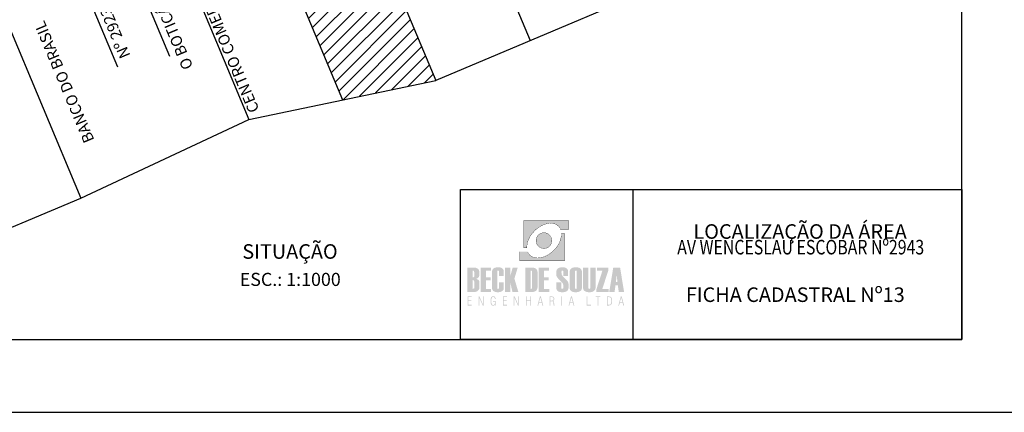
# Model space of a CAD drawing. Extents: x -1158 to 3116, y 119 to 1632.
# Drawn here: x 1230 to 1366, y 300 to 353 of the extents above; entities that cross this region are included whole.
import ezdxf
from ezdxf.enums import TextEntityAlignment as Align

# ---------------------------------------------------------------- set-up
doc = ezdxf.new("R2010")
doc.units = 0
doc.linetypes.add('CONTINUO', pattern=[0])
doc.layers.get('0').update_dxf_attribs({"linetype": 'CONTINUOUS'})
for name, color, linetype in [('A_DES', 30, 'CONTINUOUS'), ('EIAB_RUAS', 10, 'CONTINUOUS'), ('MAMB_LOGOTIPO', 7, 'CONTINUOUS'), ('PDES_TEXTOR60', 7, 'CONTINUOUS'), ('T-EDIF', 230, 'CONTINUOUS'), ('T-GRADE', 21, 'CONTINUOUS'), ('T-TELA_MURO', 21, 'CONTINUO'), ('T-TEXTP', 7, 'CONTINUOUS'), ('TEXTOS', 7, 'CONTINUOUS')]:
    doc.layers.add(name, color=color, linetype=linetype)
doc.styles.add('ROMAND', font='romand', dxfattribs={"height": 0.2})
doc.styles.add('ROMANS', font='romans', dxfattribs={"height": 0.2})
doc.styles.add('SIMPLEX', font='simplex', dxfattribs={"height": 0.2})

msp = doc.modelspace()

# ---------------------------------------------------------------- hatches: boundary and pattern name
at = {"layer": 'A_DES'}
h = msp.add_hatch(dxfattribs=at)
h.set_pattern_fill('LINE', color=251, scale=10, angle=45, style=0)
h.set_pattern_definition([(45, (-170614.8421, -1665458.8486), (-0.8838834765, 0.8838834765), [])])
h.paths.add_polyline_path([(1274.821, 342.445), (1287.627, 345.12), (1272.648, 380.539), (1260.953, 375.389)])
at = {"layer": 'MAMB_LOGOTIPO', "linetype": 'CONTINUOUS'}
h = msp.add_hatch(color=242, dxfattribs=at)
h.paths.add_polyline_path([(1299.75, 325.882), (1299.75, 322.131), (1300.165, 322.131), (1300.165, 322.34), (1300.19, 322.554), (1300.23, 322.771), (1300.288, 322.969), (1300.328, 323.087), (1300.408, 323.289), (1300.508, 323.493), (1300.602, 323.666), (1300.731, 323.865), (1300.832, 324.005), (1300.927, 324.128), (1301.067, 324.29), (1301.182, 324.412), (1301.362, 324.588), (1301.58, 324.77), (1301.792, 324.927), (1302.014, 325.066), (1302.256, 325.196), (1302.497, 325.3), (1302.713, 325.377), (1302.937, 325.435), (1303.149, 325.472), (1303.371, 325.491), (1303.587, 325.486), (1303.787, 325.459), (1303.978, 325.41), (1304.158, 325.337), (1304.326, 325.24), (1304.499, 325.102), (1304.632, 324.946), (1304.679, 324.872), (1304.732, 324.792), (1304.776, 324.69), (1304.804, 324.627), (1305.866, 324.627), (1305.866, 325.882)])
h.paths.add_polyline_path([(1302.238, 322.062), (1302.29, 322.049), (1302.344, 322.04), (1302.398, 322.032), (1302.452, 322.028), (1302.507, 322.026), (1302.563, 322.028), (1302.618, 322.032), (1302.672, 322.04), (1302.725, 322.049), (1302.778, 322.062), (1302.829, 322.075), (1302.879, 322.093), (1302.928, 322.112), (1302.975, 322.133), (1303.022, 322.158), (1303.067, 322.183), (1303.112, 322.212), (1303.196, 322.274), (1303.235, 322.309), (1303.271, 322.344), (1303.308, 322.382), (1303.342, 322.421), (1303.374, 322.462), (1303.404, 322.505), (1303.432, 322.548), (1303.458, 322.594), (1303.482, 322.64), (1303.504, 322.688), (1303.524, 322.738), (1303.54, 322.788), (1303.555, 322.839), (1303.567, 322.89), (1303.577, 322.945), (1303.584, 322.999), (1303.588, 323.053), (1303.589, 323.108), (1303.588, 323.164), (1303.584, 323.219), (1303.577, 323.273), (1303.567, 323.326), (1303.555, 323.379), (1303.54, 323.43), (1303.524, 323.48), (1303.504, 323.529), (1303.482, 323.577), (1303.458, 323.623), (1303.432, 323.669), (1303.404, 323.713), (1303.374, 323.755), (1303.342, 323.797), (1303.308, 323.836), (1303.271, 323.874), (1303.235, 323.909), (1303.196, 323.943), (1303.154, 323.975), (1303.112, 324.005), (1303.067, 324.033), (1303.022, 324.06), (1302.975, 324.083), (1302.928, 324.105), (1302.879, 324.125), (1302.829, 324.141), (1302.778, 324.156), (1302.725, 324.168), (1302.672, 324.178), (1302.618, 324.185), (1302.563, 324.189), (1302.507, 324.19), (1302.452, 324.189), (1302.398, 324.185), (1302.344, 324.178), (1302.29, 324.168), (1302.238, 324.156), (1302.187, 324.141), (1302.137, 324.125), (1302.087, 324.105), (1302.039, 324.083), (1301.992, 324.06), (1301.947, 324.033), (1301.903, 324.005), (1301.861, 323.975), (1301.82, 323.943), (1301.781, 323.909), (1301.743, 323.874), (1301.707, 323.836), (1301.673, 323.797), (1301.64, 323.755), (1301.611, 323.713), (1301.582, 323.669), (1301.557, 323.623), (1301.532, 323.577), (1301.511, 323.529), (1301.492, 323.48), (1301.474, 323.43), (1301.459, 323.379), (1301.448, 323.326), (1301.438, 323.273), (1301.431, 323.219), (1301.427, 323.164), (1301.425, 323.108), (1301.427, 323.053), (1301.431, 322.999), (1301.438, 322.945), (1301.448, 322.89), (1301.459, 322.839), (1301.474, 322.788), (1301.492, 322.738), (1301.511, 322.688), (1301.532, 322.64), (1301.557, 322.594), (1301.582, 322.548), (1301.611, 322.505), (1301.64, 322.462), (1301.673, 322.421), (1301.707, 322.382), (1301.743, 322.344), (1301.781, 322.309), (1301.82, 322.274), (1301.861, 322.243), (1301.903, 322.212), (1301.947, 322.183), (1301.992, 322.158), (1302.039, 322.133), (1302.087, 322.112), (1302.137, 322.093), (1302.187, 322.075)])
h.paths.add_polyline_path([(1305.319, 320.328), (1305.319, 324.079), (1304.905, 324.079), (1304.901, 323.871), (1304.881, 323.656), (1304.841, 323.463), (1304.798, 323.293), (1304.725, 323.082), (1304.679, 322.966), (1304.588, 322.766), (1304.484, 322.579), (1304.403, 322.447), (1304.295, 322.285), (1304.186, 322.14), (1304.083, 322.012), (1303.953, 321.867), (1303.855, 321.768), (1303.711, 321.628), (1303.54, 321.483), (1303.363, 321.345), (1303.168, 321.212), (1302.923, 321.07), (1302.688, 320.957), (1302.469, 320.871), (1302.245, 320.802), (1302.026, 320.754), (1301.804, 320.724), (1301.584, 320.719), (1301.376, 320.735), (1301.174, 320.774), (1300.997, 320.834), (1300.821, 320.92), (1300.662, 321.029), (1300.522, 321.158), (1300.413, 321.294), (1300.371, 321.366), (1300.32, 321.452), (1300.263, 321.583), (1299.202, 321.583), (1299.202, 320.328)])
h = msp.add_hatch(color=164, dxfattribs=at)
h.paths.add_polyline_path([(1293.337, 317.913), (1293.458, 317.996), (1293.544, 318.096), (1293.596, 318.213), (1293.613, 318.347), (1293.613, 318.814), (1293.588, 319.003), (1293.511, 319.154), (1293.383, 319.268), (1293.221, 319.347), (1293.04, 319.394), (1292.842, 319.41), (1291.971, 319.41), (1291.971, 316.044), (1292.903, 316.044), (1293.094, 316.062), (1293.266, 316.118), (1293.42, 316.21), (1293.54, 316.338), (1293.613, 316.505), (1293.637, 316.708), (1293.637, 317.361), (1293.619, 317.5), (1293.564, 317.618), (1293.473, 317.715), (1293.345, 317.791), (1293.181, 317.847)])
h.paths.add_polyline_path([(1292.71, 318.048), (1292.71, 318.975), (1292.882, 318.946), (1292.916, 318.799), (1292.916, 318.148), (1292.824, 318.068)], flags=16)
h.paths.add_polyline_path([(1292.916, 316.575), (1292.824, 316.496), (1292.71, 316.476), (1292.71, 317.682), (1292.882, 317.653), (1292.916, 317.506)], flags=16)
h = msp.add_hatch(color=164, dxfattribs=at)
h.paths.add_polyline_path([(1294.536, 318.975), (1295.234, 318.975), (1295.234, 319.41), (1293.797, 319.41), (1293.797, 316.044), (1295.242, 316.044), (1295.242, 316.476), (1294.536, 316.476), (1294.536, 317.659), (1295.165, 317.659), (1295.165, 318.067), (1294.536, 318.067)])
h.paths.add_polyline_path([(1296.101, 318.966), (1296.244, 318.989), (1296.307, 318.937), (1296.307, 318.234), (1296.981, 318.234), (1296.981, 318.844), (1296.969, 318.984), (1296.933, 319.105), (1296.874, 319.207), (1296.79, 319.291), (1296.682, 319.356), (1296.551, 319.403), (1296.395, 319.431), (1296.216, 319.44), (1296.054, 319.434), (1295.908, 319.414), (1295.78, 319.381), (1295.669, 319.336), (1295.575, 319.277), (1295.498, 319.205), (1295.439, 319.12), (1295.396, 319.021), (1295.37, 318.91), (1295.362, 318.786), (1295.362, 316.619), (1295.372, 316.492), (1295.404, 316.38), (1295.457, 316.283), (1295.531, 316.2), (1295.625, 316.133), (1295.741, 316.081), (1295.878, 316.043), (1296.037, 316.021), (1296.216, 316.013), (1296.406, 316.029), (1296.583, 316.077), (1296.746, 316.158), (1296.877, 316.264), (1296.955, 316.392), (1296.981, 316.541), (1296.981, 317.396), (1296.307, 317.396), (1296.307, 316.499), (1296.167, 316.477), (1296.101, 316.528)])
h.paths.add_polyline_path([(1297.892, 317.293), (1298.177, 316.044), (1298.988, 316.044), (1298.447, 317.875), (1298.902, 319.41), (1298.216, 319.41), (1297.892, 318.288), (1297.892, 319.41), (1297.153, 319.41), (1297.153, 316.044), (1297.892, 316.044)])
h.paths.add_polyline_path([(1299.942, 316.044), (1300.866, 316.044), (1301.072, 316.063), (1301.254, 316.122), (1301.412, 316.218), (1301.534, 316.351), (1301.607, 316.514), (1301.631, 316.708), (1301.631, 318.746), (1301.605, 318.951), (1301.527, 319.119), (1301.397, 319.247), (1301.233, 319.337), (1301.054, 319.392), (1300.861, 319.41), (1299.942, 319.41)])
h.paths.add_polyline_path([(1300.681, 318.975), (1300.853, 318.946), (1300.887, 318.799), (1300.887, 316.654), (1300.853, 316.505), (1300.681, 316.476)], flags=16)
h.paths.add_polyline_path([(1302.526, 317.659), (1303.156, 317.659), (1303.156, 318.067), (1302.526, 318.067), (1302.526, 318.975), (1303.224, 318.975), (1303.224, 319.41), (1301.788, 319.41), (1301.788, 316.044), (1303.233, 316.044), (1303.233, 316.476), (1302.526, 316.476)])
h.paths.add_polyline_path([(1305.046, 317.29), (1305.127, 317.147), (1305.154, 317.018), (1305.154, 316.568), (1305.07, 316.495), (1304.905, 316.523), (1304.881, 316.619), (1304.881, 317.391), (1304.208, 317.391), (1304.208, 316.624), (1304.219, 316.496), (1304.249, 316.383), (1304.3, 316.285), (1304.371, 316.202), (1304.463, 316.134), (1304.575, 316.081), (1304.708, 316.044), (1304.861, 316.021), (1305.034, 316.013), (1305.197, 316.02), (1305.343, 316.04), (1305.471, 316.074), (1305.583, 316.121), (1305.677, 316.181), (1305.754, 316.255), (1305.814, 316.342), (1305.857, 316.443), (1305.882, 316.557), (1305.891, 316.685), (1305.891, 317.114), (1305.877, 317.258), (1305.835, 317.391), (1305.765, 317.513), (1305.702, 317.594), (1305.611, 317.697), (1305.494, 317.821), (1305.349, 317.966), (1305.178, 318.133), (1305.04, 318.292), (1304.956, 318.437), (1304.929, 318.569), (1304.914, 318.788), (1304.936, 318.95), (1305.081, 318.994), (1305.154, 318.927), (1305.154, 318.262), (1305.828, 318.262), (1305.828, 318.844), (1305.816, 318.984), (1305.78, 319.105), (1305.72, 319.207), (1305.636, 319.291), (1305.529, 319.356), (1305.397, 319.403), (1305.242, 319.431), (1305.063, 319.44), (1304.9, 319.434), (1304.755, 319.414), (1304.627, 319.381), (1304.516, 319.336), (1304.422, 319.277), (1304.345, 319.205), (1304.285, 319.12), (1304.243, 319.021), (1304.217, 318.91), (1304.208, 318.786), (1304.208, 318.407), (1304.221, 318.286), (1304.259, 318.171), (1304.323, 318.063), (1304.383, 317.988), (1304.472, 317.889), (1304.59, 317.766), (1304.736, 317.619), (1304.91, 317.448)])
h.paths.add_polyline_path([(1306.044, 316.619), (1306.054, 316.492), (1306.086, 316.38), (1306.138, 316.283), (1306.211, 316.2), (1306.305, 316.133), (1306.419, 316.081), (1306.555, 316.043), (1306.711, 316.021), (1306.889, 316.013), (1307.068, 316.023), (1307.229, 316.053), (1307.372, 316.103), (1307.498, 316.172), (1307.628, 316.293), (1307.705, 316.443), (1307.731, 316.624), (1307.731, 318.79), (1307.721, 318.927), (1307.69, 319.047), (1307.638, 319.152), (1307.566, 319.24), (1307.473, 319.312), (1307.359, 319.368), (1307.225, 319.408), (1307.069, 319.432), (1306.893, 319.44), (1306.732, 319.434), (1306.587, 319.414), (1306.46, 319.381), (1306.35, 319.336), (1306.256, 319.277), (1306.18, 319.205), (1306.12, 319.12), (1306.078, 319.021), (1306.053, 318.91), (1306.044, 318.786)])
h.paths.add_polyline_path([(1306.764, 318.922), (1306.843, 318.986), (1306.989, 318.961), (1307.009, 318.877), (1307.009, 316.539), (1306.933, 316.476), (1306.785, 316.5), (1306.764, 316.584)], flags=16)
h.paths.add_polyline_path([(1308.622, 319.41), (1307.883, 319.41), (1307.883, 316.619), (1307.911, 316.426), (1307.997, 316.272), (1308.139, 316.157), (1308.274, 316.094), (1308.42, 316.049), (1308.577, 316.022), (1308.747, 316.013), (1308.927, 316.023), (1309.09, 316.053), (1309.237, 316.103), (1309.366, 316.173), (1309.5, 316.294), (1309.581, 316.444), (1309.608, 316.624), (1309.608, 319.41), (1308.868, 319.41), (1308.868, 316.539), (1308.792, 316.476), (1308.643, 316.5), (1308.622, 316.584)])
h.paths.add_polyline_path([(1309.732, 316.044), (1311.401, 316.044), (1311.401, 316.476), (1310.535, 316.476), (1311.344, 318.966), (1311.344, 319.41), (1309.781, 319.41), (1309.781, 318.971), (1310.546, 318.971), (1309.732, 316.471)])
h = msp.add_hatch(color=164, dxfattribs=at)
h.paths.add_polyline_path([(1312.975, 319.41), (1312.038, 319.41), (1311.485, 316.044), (1312.217, 316.044), (1312.341, 316.948), (1312.672, 316.948), (1312.797, 316.044), (1313.529, 316.044)])
h.paths.add_polyline_path([(1312.506, 318.419), (1312.611, 317.415), (1312.405, 317.415)], flags=16)
h = msp.add_hatch(color=164, dxfattribs=at)
h.paths.add_polyline_path([(1292.017, 314.19), (1292.589, 314.19), (1292.589, 314.287), (1292.129, 314.287), (1292.129, 314.794), (1292.542, 314.794), (1292.542, 314.89), (1292.129, 314.89), (1292.129, 315.34), (1292.589, 315.34), (1292.589, 315.437), (1292.017, 315.437)])
h.paths.add_polyline_path([(1293.519, 314.19), (1293.618, 314.19), (1293.618, 315.257), (1294.09, 314.19), (1294.212, 314.19), (1294.212, 315.437), (1294.113, 315.437), (1294.113, 314.349), (1293.638, 315.437), (1293.519, 315.437)])
h.paths.add_polyline_path([(1295.302, 315.127), (1295.338, 315.233), (1295.388, 315.307), (1295.455, 315.352), (1295.537, 315.367), (1295.598, 315.359), (1295.651, 315.336), (1295.695, 315.297), (1295.731, 315.245), (1295.756, 315.179), (1295.77, 315.101), (1295.876, 315.101), (1295.858, 315.209), (1295.825, 315.298), (1295.775, 315.37), (1295.71, 315.422), (1295.631, 315.454), (1295.539, 315.464), (1295.421, 315.447), (1295.327, 315.395), (1295.255, 315.308), (1295.205, 315.184), (1295.175, 315.019), (1295.165, 314.814), (1295.174, 314.612), (1295.204, 314.449), (1295.253, 314.324), (1295.323, 314.235), (1295.414, 314.182), (1295.527, 314.164), (1295.579, 314.169), (1295.628, 314.182), (1295.675, 314.204), (1295.717, 314.234), (1295.756, 314.272), (1295.791, 314.317), (1295.802, 314.19), (1295.884, 314.19), (1295.884, 314.808), (1295.511, 314.808), (1295.511, 314.721), (1295.789, 314.721), (1295.782, 314.581), (1295.76, 314.467), (1295.724, 314.378), (1295.674, 314.313), (1295.61, 314.275), (1295.532, 314.262), (1295.452, 314.277), (1295.386, 314.322), (1295.337, 314.396), (1295.301, 314.502), (1295.28, 314.642), (1295.273, 314.814), (1295.28, 314.988)])
h.paths.add_polyline_path([(1296.855, 314.19), (1297.427, 314.19), (1297.427, 314.287), (1296.968, 314.287), (1296.968, 314.794), (1297.38, 314.794), (1297.38, 314.89), (1296.968, 314.89), (1296.968, 315.34), (1297.427, 315.34), (1297.427, 315.437), (1296.855, 315.437)])
h.paths.add_polyline_path([(1298.456, 315.257), (1298.929, 314.19), (1299.051, 314.19), (1299.051, 315.437), (1298.951, 315.437), (1298.951, 314.349), (1298.477, 315.437), (1298.357, 315.437), (1298.357, 314.19), (1298.456, 314.19)])
h.paths.add_polyline_path([(1300.133, 314.909), (1300.133, 315.437), (1300.029, 315.437), (1300.029, 314.19), (1300.133, 314.19), (1300.133, 314.811), (1300.626, 314.811), (1300.626, 314.19), (1300.73, 314.19), (1300.73, 315.437), (1300.626, 315.437), (1300.626, 314.909)])
h.paths.add_polyline_path([(1302.077, 315.437), (1301.954, 315.437), (1301.619, 314.19), (1301.716, 314.19), (1301.823, 314.581), (1302.199, 314.581), (1302.304, 314.19), (1302.41, 314.19)])
h.paths.add_polyline_path([(1302.178, 314.677), (1301.841, 314.677), (1302.01, 315.3)], flags=16)
h = msp.add_hatch(color=164, dxfattribs=at)
h.paths.add_polyline_path([(1305.002, 315.437), (1304.896, 315.437), (1304.896, 314.19), (1305.002, 314.19)])
h.paths.add_polyline_path([(1303.666, 314.765), (1303.747, 314.74), (1303.784, 314.673), (1303.802, 314.6), (1303.811, 314.499), (1303.814, 314.451), (1303.815, 314.419), (1303.823, 314.308), (1303.835, 314.231), (1303.853, 314.19), (1303.974, 314.19), (1303.944, 314.24), (1303.925, 314.322), (1303.915, 314.437), (1303.914, 314.48), (1303.912, 314.517), (1303.91, 314.546), (1303.902, 314.626), (1303.886, 314.69), (1303.865, 314.738), (1303.835, 314.773), (1303.795, 314.801), (1303.744, 314.821), (1303.802, 314.849), (1303.849, 314.886), (1303.885, 314.932), (1303.91, 314.986), (1303.926, 315.051), (1303.931, 315.126), (1303.92, 315.223), (1303.889, 315.302), (1303.836, 315.362), (1303.761, 315.404), (1303.661, 315.429), (1303.538, 315.437), (1303.294, 315.437), (1303.294, 314.19), (1303.399, 314.19), (1303.399, 314.771), (1303.596, 314.771)])
h.paths.add_polyline_path([(1303.611, 314.869), (1303.507, 314.863), (1303.399, 314.863), (1303.399, 315.345), (1303.535, 315.345), (1303.628, 315.339), (1303.702, 315.32), (1303.757, 315.29), (1303.796, 315.246), (1303.819, 315.187), (1303.827, 315.114), (1303.819, 315.033), (1303.794, 314.968), (1303.754, 314.921), (1303.694, 314.889)], flags=16)
h.paths.add_polyline_path([(1306.352, 315.437), (1306.229, 315.437), (1305.893, 314.19), (1305.99, 314.19), (1306.097, 314.581), (1306.473, 314.581), (1306.579, 314.19), (1306.684, 314.19)])
h.paths.add_polyline_path([(1306.452, 314.677), (1306.115, 314.677), (1306.284, 315.3)], flags=16)
h = msp.add_hatch(color=164, dxfattribs=at)
h.paths.add_polyline_path([(1313.319, 314.581), (1313.424, 314.19), (1313.53, 314.19), (1313.197, 315.437), (1313.074, 315.437), (1312.738, 314.19), (1312.836, 314.19), (1312.942, 314.581)])
h.paths.add_polyline_path([(1313.297, 314.677), (1312.961, 314.677), (1313.13, 315.3)], flags=16)
h.paths.add_polyline_path([(1311.419, 314.19), (1311.57, 314.205), (1311.688, 314.252), (1311.773, 314.33), (1311.83, 314.446), (1311.865, 314.608), (1311.876, 314.814), (1311.865, 315.022), (1311.83, 315.183), (1311.773, 315.298), (1311.689, 315.376), (1311.571, 315.422), (1311.419, 315.437), (1311.159, 315.437), (1311.159, 314.19)])
h.paths.add_polyline_path([(1311.731, 314.488), (1311.689, 314.393), (1311.625, 314.332), (1311.533, 314.296), (1311.413, 314.284), (1311.268, 314.284), (1311.268, 315.345), (1311.413, 315.345), (1311.533, 315.333), (1311.625, 315.296), (1311.689, 315.235), (1311.731, 315.14), (1311.756, 314.999), (1311.764, 314.813), (1311.756, 314.628)], flags=16)
h.paths.add_polyline_path([(1309.995, 315.337), (1310.278, 315.337), (1310.278, 315.437), (1309.602, 315.437), (1309.602, 315.337), (1309.887, 315.337), (1309.887, 314.19), (1309.995, 314.19)])
h.paths.add_polyline_path([(1308.956, 314.19), (1308.956, 314.284), (1308.494, 314.284), (1308.494, 315.437), (1308.394, 315.437), (1308.394, 314.19)])

# ---------------------------------------------------------------- linework, layer by layer
at = {"layer": 'MAMB_LOGOTIPO', "color": 242, "linetype": 'CONTINUOUS', "const_width": 0.0367}
for points in [[(1299.75, 322.131), (1299.75, 325.882), (1305.866, 325.882), (1305.866, 324.627), (1304.803, 324.627), (1304.79, 324.659), (1304.776, 324.69), (1304.763, 324.721), (1304.748, 324.753), (1304.732, 324.784), (1304.716, 324.813), (1304.698, 324.843), (1304.679, 324.872), (1304.66, 324.901), (1304.641, 324.928), (1304.621, 324.957), (1304.599, 324.984), (1304.578, 325.009), (1304.555, 325.037), (1304.532, 325.061), (1304.507, 325.087), (1304.437, 325.151), (1304.363, 325.211), (1304.283, 325.265), (1304.2, 325.312), (1304.115, 325.354), (1304.026, 325.391), (1303.933, 325.422), (1303.837, 325.446), (1303.739, 325.465), (1303.638, 325.479), (1303.535, 325.487), (1303.43, 325.49), (1303.323, 325.487), (1303.215, 325.477), (1303.104, 325.464), (1302.993, 325.445), (1302.88, 325.421), (1302.767, 325.391), (1302.653, 325.356), (1302.538, 325.315), (1302.425, 325.269), (1302.31, 325.219), (1302.196, 325.164), (1302.083, 325.103), (1301.969, 325.038), (1301.857, 324.968), (1301.745, 324.892), (1301.635, 324.811), (1301.527, 324.726), (1301.42, 324.636), (1301.315, 324.542), (1301.212, 324.442), (1301.147, 324.375), (1301.083, 324.308), (1301.023, 324.239), (1300.963, 324.17), (1300.905, 324.099), (1300.849, 324.028), (1300.797, 323.956), (1300.745, 323.884), (1300.697, 323.811), (1300.649, 323.738), (1300.605, 323.665), (1300.561, 323.591), (1300.521, 323.517), (1300.483, 323.442), (1300.446, 323.368), (1300.411, 323.293), (1300.38, 323.219), (1300.35, 323.143), (1300.322, 323.069), (1300.296, 322.995), (1300.273, 322.92), (1300.252, 322.846), (1300.234, 322.773), (1300.217, 322.698), (1300.203, 322.625), (1300.191, 322.554), (1300.181, 322.481), (1300.173, 322.41), (1300.168, 322.339), (1300.165, 322.268), (1300.165, 322.199), (1300.166, 322.131), (1299.75, 322.131)], [(1305.319, 324.079), (1305.319, 320.328), (1299.202, 320.328), (1299.202, 321.583), (1300.264, 321.583), (1300.277, 321.55), (1300.291, 321.519), (1300.306, 321.487), (1300.321, 321.457), (1300.336, 321.426), (1300.353, 321.396), (1300.371, 321.366), (1300.388, 321.337), (1300.407, 321.308), (1300.426, 321.281), (1300.446, 321.253), (1300.468, 321.226), (1300.49, 321.199), (1300.513, 321.173), (1300.536, 321.147), (1300.56, 321.123), (1300.63, 321.058), (1300.706, 320.999), (1300.785, 320.945), (1300.867, 320.897), (1300.954, 320.855), (1301.043, 320.819), (1301.135, 320.788), (1301.231, 320.763), (1301.328, 320.744), (1301.43, 320.731), (1301.532, 320.723), (1301.638, 320.72), (1301.745, 320.723), (1301.853, 320.731), (1301.964, 320.746), (1302.075, 320.765), (1302.187, 320.789), (1302.3, 320.819), (1302.414, 320.854), (1302.529, 320.895), (1302.643, 320.939), (1302.757, 320.991), (1302.872, 321.046), (1302.986, 321.107), (1303.098, 321.172), (1303.212, 321.242), (1303.323, 321.318), (1303.432, 321.399), (1303.54, 321.483), (1303.647, 321.573), (1303.753, 321.668), (1303.855, 321.768), (1303.92, 321.834), (1303.984, 321.902), (1304.046, 321.971), (1304.106, 322.04), (1304.162, 322.11), (1304.218, 322.182), (1304.271, 322.252), (1304.322, 322.325), (1304.371, 322.398), (1304.418, 322.471), (1304.463, 322.544), (1304.506, 322.619), (1304.547, 322.692), (1304.586, 322.766), (1304.622, 322.842), (1304.656, 322.916), (1304.689, 322.991), (1304.718, 323.065), (1304.745, 323.141), (1304.771, 323.215), (1304.794, 323.289), (1304.816, 323.362), (1304.835, 323.437), (1304.851, 323.51), (1304.866, 323.583), (1304.876, 323.656), (1304.887, 323.728), (1304.894, 323.799), (1304.899, 323.871), (1304.902, 323.941), (1304.904, 324.01), (1304.901, 324.079), (1305.319, 324.079)], [(1302.507, 322.026), (1302.452, 322.028), (1302.398, 322.032), (1302.344, 322.04), (1302.29, 322.049), (1302.238, 322.062), (1302.187, 322.075), (1302.137, 322.093), (1302.087, 322.112), (1302.039, 322.133), (1301.992, 322.158), (1301.947, 322.183), (1301.903, 322.212), (1301.861, 322.243), (1301.82, 322.274), (1301.781, 322.309), (1301.743, 322.344), (1301.707, 322.382), (1301.673, 322.421), (1301.64, 322.462), (1301.611, 322.505), (1301.582, 322.548), (1301.557, 322.594), (1301.532, 322.64), (1301.511, 322.688), (1301.492, 322.738), (1301.474, 322.788), (1301.459, 322.839), (1301.448, 322.89), (1301.438, 322.945), (1301.431, 322.999), (1301.427, 323.053), (1301.425, 323.108), (1301.427, 323.164), (1301.431, 323.219), (1301.438, 323.273), (1301.448, 323.326), (1301.459, 323.379), (1301.474, 323.43), (1301.492, 323.48), (1301.511, 323.529), (1301.532, 323.577), (1301.557, 323.623), (1301.582, 323.669), (1301.611, 323.713), (1301.64, 323.755), (1301.673, 323.797), (1301.707, 323.836), (1301.743, 323.874), (1301.781, 323.909), (1301.82, 323.943), (1301.861, 323.975), (1301.903, 324.005), (1301.947, 324.033), (1301.992, 324.06), (1302.039, 324.083), (1302.087, 324.105), (1302.137, 324.125), (1302.187, 324.141), (1302.238, 324.156), (1302.29, 324.168), (1302.344, 324.178), (1302.398, 324.185), (1302.452, 324.189), (1302.507, 324.19), (1302.563, 324.189), (1302.618, 324.185), (1302.672, 324.178), (1302.725, 324.168), (1302.778, 324.156), (1302.829, 324.141), (1302.879, 324.125), (1302.928, 324.105), (1302.975, 324.083), (1303.022, 324.06), (1303.067, 324.033), (1303.112, 324.005), (1303.154, 323.975), (1303.196, 323.943), (1303.235, 323.909), (1303.271, 323.874), (1303.308, 323.836), (1303.342, 323.797), (1303.374, 323.755), (1303.404, 323.713), (1303.432, 323.669), (1303.458, 323.623), (1303.482, 323.577), (1303.504, 323.529), (1303.524, 323.48), (1303.54, 323.43), (1303.555, 323.379), (1303.567, 323.326), (1303.577, 323.273), (1303.584, 323.219), (1303.588, 323.164), (1303.589, 323.108), (1303.588, 323.053), (1303.584, 322.999), (1303.577, 322.945), (1303.567, 322.89), (1303.555, 322.839), (1303.54, 322.788), (1303.524, 322.738), (1303.504, 322.688), (1303.482, 322.64), (1303.458, 322.594), (1303.432, 322.548), (1303.404, 322.505), (1303.374, 322.462), (1303.342, 322.421), (1303.308, 322.382), (1303.271, 322.344), (1303.235, 322.309), (1303.196, 322.274), (1303.154, 322.243), (1303.112, 322.212), (1303.067, 322.183), (1303.022, 322.158), (1302.975, 322.133), (1302.928, 322.112), (1302.879, 322.093), (1302.829, 322.075), (1302.778, 322.062), (1302.725, 322.049), (1302.672, 322.04), (1302.618, 322.032), (1302.563, 322.028), (1302.507, 322.026)]]:
    msp.add_lwpolyline(points, dxfattribs=at)
at = {"layer": 'T-EDIF', "linetype": 'CONTINUO', "flags": 128}
for points in [[(1289.727, 376.522), (1300.59, 350.591)], [(1276.89, 370.752), (1287.627, 345.12)], [(1265.194, 365.427), (1274.821, 342.445)], [(1253.038, 361.023), (1261.947, 339.755)], [(1246.816, 358.536), (1251.034, 348.466)], [(1239.645, 357.036), (1243.863, 346.966)], [(1228.483, 353.675), (1238.849, 328.929)]]:
    msp.add_lwpolyline(points, dxfattribs=at)
at = {"layer": 'T-GRADE', "linetype": 'CONTINUO'}
msp.add_line((1261.947, 339.755), (1287.627, 345.12), dxfattribs=at)
at = {"layer": 'T-TELA_MURO', "linetype": 'CONTINUO', "flags": 128}
for points in [[(1325.07, 369.947), (1328.283, 362.278), (1287.627, 345.12)], [(1238.849, 328.929), (1261.947, 339.755)], [(1221.761, 321.809), (1238.849, 328.929)]]:
    msp.add_lwpolyline(points, dxfattribs=at)
at = {"layer": 'TEXTOS'}
for points in [[(1159.956, 299.521), (1369.956, 299.521), (1369.956, 596.521), (1159.956, 596.521)], [(1184.956, 309.521), (1359.956, 309.521), (1359.956, 586.521), (1184.956, 586.521)], [(1291.022, 330.146), (1359.956, 330.146), (1359.956, 309.521), (1291.022, 309.521)]]:
    msp.add_lwpolyline(points, close=True, dxfattribs=at)
msp.add_lwpolyline([(1359.956, 309.521), (1314.762, 309.521), (1314.762, 330.146), (1359.956, 330.146)], dxfattribs=at)

# ---------------------------------------------------------------- texts
at = {"color": 7, "style": 'ROMAND'}
for s, height, p in [('SITUAÇÃO', 2, (1261.036, 320.613, -1.437)), ('ESC.: 1:1000', 1.8, (1260.679, 316.878, -1.437))]:
    msp.add_text(s, height=height, dxfattribs=at).set_placement(p)
at = {"layer": 'EIAB_RUAS', "color": 7, "style": 'ROMANS'}
for s, p in [('LOCALIZAÇÃO DA ÁREA', (1337.73, 323.359)), ('FICHA CADASTRAL Nº13', (1337.064, 314.678))]:
    msp.add_text(s, height=2, dxfattribs=at).set_placement(p, align=Align.CENTER)
at = {"layer": 'PDES_TEXTOR60', "ltscale": 0.5, "style": 'SIMPLEX', "width": 0.8}
msp.add_text('AV WENCESLAU ESCOBAR Nº2943', height=2, dxfattribs=at).set_placement((1337.81, 321.207), align=Align.CENTER)
at = {"layer": 'T-TEXTP', "ltscale": 0.5, "style": 'ROMANS'}
for s, p in [('CENTRO COMERCIAL', (1259.502, 350.363)), ('O BOTICÁRIO', (1251.805, 352.933)), ('Nº 2923', (1244.233, 351.974)), ('BANCO DO BRASIL', (1237.251, 345.186))]:
    msp.add_text(s, height=1.5309, rotation=112.78939, dxfattribs=at).set_placement(p, align=Align.CENTER)

doc.saveas('drawing.dxf')
